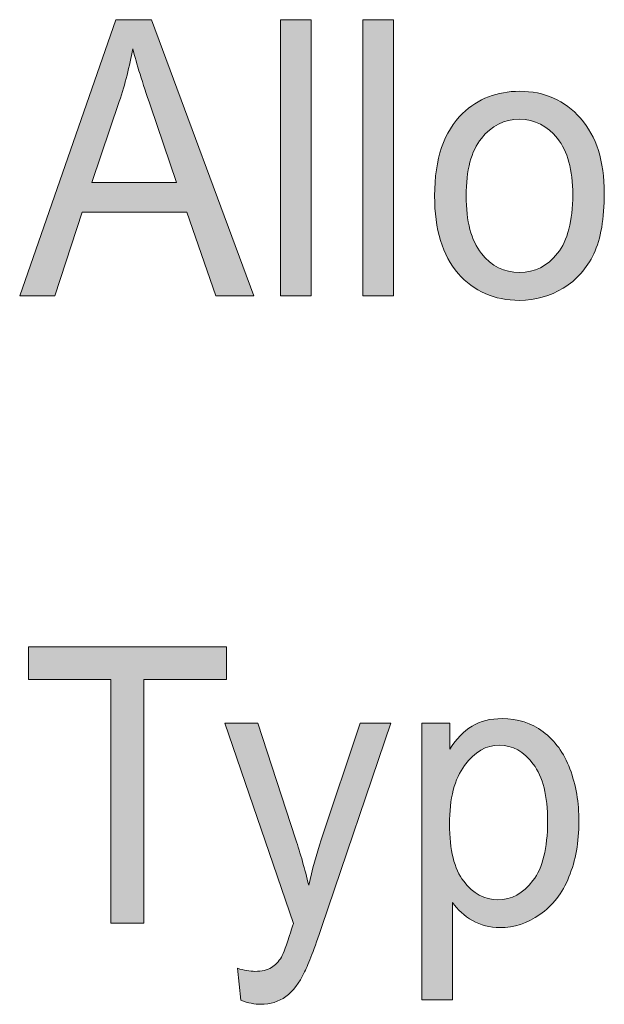
# Model space of a CAD drawing. Units: inches. Extents: x 0 to 8.5, y -11 to 0.
# Drawn here: x 0.5 to 0.7, y -1 to -0.7 of the extents above; entities that cross this region are included whole.
import ezdxf

# ---------------------------------------------------------------- set-up
doc = ezdxf.new("R2010")
doc.units = ezdxf.units.IN
doc.header["$LTSCALE"] = 0.03937
doc.header["$MEASUREMENT"] = 0
doc.layers.add('Title Block', color=7, linetype='Continuous', true_color=0x000000)

# ---------------------------------------------------------------- blocks, each defined once
blk = doc.blocks.new('block 23')
at = {"layer": 'Title Block', "true_color": 0x231f20, "extrusion": (0, 0, -1)}
h = blk.add_hatch(color=250, dxfattribs=at)
h.paths.add_polyline_path([(-0.4974, -0.74293), (-0.52714, -0.65733), (-0.53819, -0.65733), (-0.56989, -0.74293), (-0.55821, -0.74293), (-0.54917, -0.71701), (-0.51679, -0.71701), (-0.50828, -0.74293)], flags=0)
h.paths.add_polyline_path([(-0.51975, -0.70777), (-0.546, -0.70777), (-0.546, -0.70777), (-0.53792, -0.68408), (-0.5347, -0.67423), (-0.53344, -0.67003), (-0.53242, -0.66632), (-0.53204, -0.66838), (-0.53161, -0.67043), (-0.53115, -0.67248), (-0.53064, -0.67452), (-0.5301, -0.67656), (-0.52952, -0.6786), (-0.52891, -0.68063), (-0.52825, -0.68266), (-0.52825, -0.68267)], flags=0)
for points in [[(-0.57815, -0.74293), (-0.57815, -0.65733), (-0.58767, -0.65733), (-0.58767, -0.74293)], [(-0.60371, -0.74293), (-0.60371, -0.65733), (-0.61322, -0.65733), (-0.61322, -0.74293)], [(-0.52561, -0.93737), (-0.52561, -0.86188), (-0.50009, -0.86188), (-0.50009, -0.85177), (-0.56148, -0.85177), (-0.56148, -0.86188), (-0.53586, -0.86188), (-0.53586, -0.93737)], [(-0.5659, -0.96126), (-0.56485, -0.95138), (-0.56561, -0.9516), (-0.56635, -0.95179), (-0.56707, -0.95195), (-0.56776, -0.95208), (-0.5681, -0.95214), (-0.56843, -0.95219), (-0.56875, -0.95223), (-0.56907, -0.95226), (-0.56938, -0.95229), (-0.56969, -0.9523), (-0.56999, -0.95231), (-0.57029, -0.95232), (-0.57068, -0.95231), (-0.57106, -0.9523), (-0.57143, -0.95228), (-0.57179, -0.95224), (-0.57214, -0.9522), (-0.57248, -0.95215), (-0.57281, -0.95209), (-0.57314, -0.95202), (-0.57345, -0.95195), (-0.5736, -0.9519), (-0.57375, -0.95186), (-0.5739, -0.95181), (-0.57404, -0.95176), (-0.57419, -0.95171), (-0.57433, -0.95166), (-0.57446, -0.9516), (-0.5746, -0.95155), (-0.57473, -0.95149), (-0.57486, -0.95142), (-0.57499, -0.95136), (-0.57512, -0.95129), (-0.57524, -0.95122), (-0.57536, -0.95115), (-0.57559, -0.951), (-0.57582, -0.95085), (-0.57605, -0.95068), (-0.57627, -0.95051), (-0.57648, -0.95033), (-0.57669, -0.95015), (-0.57689, -0.94995), (-0.57709, -0.94975), (-0.57728, -0.94954), (-0.57747, -0.94933), (-0.57765, -0.9491), (-0.57782, -0.94887), (-0.57799, -0.94864), (-0.57816, -0.94839), (-0.57832, -0.94814), (-0.57847, -0.94788), (-0.57853, -0.94778), (-0.57859, -0.94767), (-0.57871, -0.94741), (-0.57885, -0.94712), (-0.57899, -0.9468), (-0.5793, -0.94604), (-0.57965, -0.94513), (-0.58044, -0.94289), (-0.58138, -0.94006), (-0.58172, -0.93898), (-0.58222, -0.93749), (-0.58222, -0.93749), (-0.56093, -0.87536), (-0.56093, -0.87536), (-0.57118, -0.87536), (-0.57118, -0.87536), (-0.58286, -0.91128), (-0.58396, -0.91473), (-0.58501, -0.91827), (-0.586, -0.92191), (-0.58693, -0.92564), (-0.58779, -0.92204), (-0.58872, -0.91849), (-0.58974, -0.91497), (-0.59083, -0.91151), (-0.59083, -0.9115), (-0.60283, -0.87536), (-0.60283, -0.87536), (-0.61234, -0.87536), (-0.61234, -0.87536), (-0.591, -0.93842), (-0.58937, -0.94313), (-0.58794, -0.94705), (-0.5873, -0.94871), (-0.58671, -0.95017), (-0.58616, -0.95143), (-0.5859, -0.95199), (-0.58566, -0.95249), (-0.58534, -0.95313), (-0.58501, -0.95375), (-0.58468, -0.95434), (-0.58435, -0.95492), (-0.584, -0.95547), (-0.58365, -0.956), (-0.5833, -0.95651), (-0.58294, -0.957), (-0.58257, -0.95746), (-0.5822, -0.95791), (-0.58182, -0.95833), (-0.58144, -0.95873), (-0.58125, -0.95892), (-0.58105, -0.95911), (-0.58085, -0.95929), (-0.58065, -0.95947), (-0.58046, -0.95964), (-0.58025, -0.9598), (-0.58005, -0.95996), (-0.57985, -0.96012), (-0.57964, -0.96027), (-0.57943, -0.96041), (-0.57922, -0.96055), (-0.57901, -0.96068), (-0.57879, -0.96081), (-0.57857, -0.96094), (-0.57835, -0.96106), (-0.57813, -0.96118), (-0.57791, -0.96129), (-0.57768, -0.96139), (-0.57745, -0.96149), (-0.57721, -0.96159), (-0.57698, -0.96168), (-0.57674, -0.96177), (-0.5765, -0.96185), (-0.57626, -0.96193), (-0.57601, -0.962), (-0.57576, -0.96207), (-0.57551, -0.96213), (-0.57526, -0.96219), (-0.575, -0.96225), (-0.57475, -0.9623), (-0.57448, -0.96234), (-0.57422, -0.96238), (-0.57396, -0.96242), (-0.57369, -0.96245), (-0.57342, -0.96247), (-0.57315, -0.96249), (-0.57259, -0.96252), (-0.57203, -0.96253), (-0.57168, -0.96253), (-0.57133, -0.96251), (-0.57098, -0.96249), (-0.57062, -0.96245), (-0.57025, -0.96241), (-0.56988, -0.96235), (-0.5695, -0.96229), (-0.56912, -0.96221), (-0.56874, -0.96213), (-0.56835, -0.96204), (-0.56795, -0.96193), (-0.56755, -0.96182), (-0.56715, -0.96169), (-0.56673, -0.96156), (-0.56632, -0.96141)]]:
    blk.add_hatch(color=250, dxfattribs=at).paths.add_polyline_path(points, flags=0)
h = blk.add_hatch(color=250, dxfattribs=at)
h.paths.add_polyline_path([(-0.62594, -0.71192), (-0.62597, -0.7098), (-0.62607, -0.70775), (-0.62615, -0.70675), (-0.62624, -0.70577), (-0.62635, -0.70481), (-0.62648, -0.70386), (-0.62662, -0.70294), (-0.62678, -0.70202), (-0.62696, -0.70113), (-0.62715, -0.70026), (-0.62736, -0.6994), (-0.62759, -0.69856), (-0.62784, -0.69773), (-0.6281, -0.69693), (-0.62838, -0.69614), (-0.62867, -0.69537), (-0.62899, -0.69461), (-0.62932, -0.69388), (-0.62966, -0.69316), (-0.63003, -0.69246), (-0.63041, -0.69177), (-0.63081, -0.69111), (-0.63122, -0.69046), (-0.63165, -0.68983), (-0.6321, -0.68921), (-0.63257, -0.68862), (-0.63305, -0.68804), (-0.63355, -0.68748), (-0.63406, -0.68693), (-0.6346, -0.68641), (-0.63505, -0.68598), (-0.63551, -0.68557), (-0.63598, -0.68518), (-0.63646, -0.68479), (-0.63694, -0.68442), (-0.63742, -0.68406), (-0.63792, -0.68372), (-0.63841, -0.68339), (-0.63892, -0.68308), (-0.63943, -0.68277), (-0.63995, -0.68248), (-0.64047, -0.68221), (-0.641, -0.68195), (-0.64154, -0.6817), (-0.64208, -0.68146), (-0.64263, -0.68124), (-0.64318, -0.68103), (-0.64374, -0.68084), (-0.64431, -0.68065), (-0.64488, -0.68049), (-0.64546, -0.68033), (-0.64605, -0.68019), (-0.64664, -0.68006), (-0.64724, -0.67995), (-0.64784, -0.67985), (-0.64845, -0.67976), (-0.64907, -0.67969), (-0.64969, -0.67963), (-0.65032, -0.67958), (-0.65095, -0.67954), (-0.65159, -0.67952), (-0.65224, -0.67952), (-0.65296, -0.67953), (-0.65367, -0.67955), (-0.65437, -0.67959), (-0.65507, -0.67965), (-0.65575, -0.67972), (-0.65643, -0.67981), (-0.6571, -0.67992), (-0.65776, -0.68004), (-0.65841, -0.68018), (-0.65906, -0.68034), (-0.6597, -0.68051), (-0.66032, -0.6807), (-0.66094, -0.6809), (-0.66156, -0.68112), (-0.66216, -0.68136), (-0.66275, -0.68161), (-0.66334, -0.68188), (-0.66392, -0.68217), (-0.66449, -0.68247), (-0.66505, -0.68279), (-0.66561, -0.68313), (-0.66615, -0.68348), (-0.66669, -0.68385), (-0.66722, -0.68423), (-0.66774, -0.68463), (-0.66825, -0.68505), (-0.66876, -0.68549), (-0.66925, -0.68594), (-0.66974, -0.6864), (-0.67022, -0.68689), (-0.67069, -0.68738), (-0.67116, -0.6879), (-0.67161, -0.68843), (-0.67205, -0.68897), (-0.67247, -0.68952), (-0.67288, -0.69009), (-0.67327, -0.69067), (-0.67365, -0.69126), (-0.67402, -0.69187), (-0.67437, -0.69248), (-0.67471, -0.69311), (-0.67503, -0.69375), (-0.67534, -0.69441), (-0.67563, -0.69507), (-0.67591, -0.69575), (-0.67618, -0.69645), (-0.67643, -0.69715), (-0.67666, -0.69787), (-0.67689, -0.6986), (-0.67709, -0.69934), (-0.67729, -0.70009), (-0.67747, -0.70086), (-0.67763, -0.70164), (-0.67778, -0.70243), (-0.67792, -0.70324), (-0.67804, -0.70405), (-0.67815, -0.70488), (-0.67824, -0.70572), (-0.67832, -0.70658), (-0.67839, -0.70745), (-0.67847, -0.70922), (-0.6785, -0.71104), (-0.67849, -0.71252), (-0.67845, -0.71395), (-0.67839, -0.71535), (-0.6783, -0.71671), (-0.67818, -0.71803), (-0.67804, -0.71931), (-0.67788, -0.72054), (-0.67769, -0.72174), (-0.67747, -0.7229), (-0.67723, -0.72402), (-0.67696, -0.72509), (-0.67667, -0.72613), (-0.67636, -0.72713), (-0.67619, -0.72761), (-0.67601, -0.72808), (-0.67583, -0.72855), (-0.67565, -0.729), (-0.67545, -0.72945), (-0.67525, -0.72988), (-0.67483, -0.73072), (-0.67439, -0.73155), (-0.67393, -0.73234), (-0.67369, -0.73273), (-0.67344, -0.73312), (-0.67319, -0.73349), (-0.67293, -0.73387), (-0.67267, -0.73423), (-0.6724, -0.73459), (-0.67212, -0.73494), (-0.67184, -0.73529), (-0.67155, -0.73563), (-0.67126, -0.73597), (-0.67096, -0.7363), (-0.67066, -0.73662), (-0.67035, -0.73694), (-0.67003, -0.73725), (-0.66971, -0.73756), (-0.66938, -0.73786), (-0.66905, -0.73815), (-0.66871, -0.73844), (-0.66837, -0.73872), (-0.66802, -0.739), (-0.66766, -0.73927), (-0.6673, -0.73953), (-0.66693, -0.73979), (-0.66656, -0.74004), (-0.66618, -0.74029), (-0.66579, -0.74053), (-0.66501, -0.74099), (-0.66422, -0.74142), (-0.66342, -0.74182), (-0.66262, -0.74219), (-0.66221, -0.74236), (-0.6618, -0.74253), (-0.66139, -0.74269), (-0.66098, -0.74284), (-0.66056, -0.74299), (-0.66014, -0.74312), (-0.65972, -0.74325), (-0.6593, -0.74338), (-0.65888, -0.74349), (-0.65845, -0.7436), (-0.65802, -0.7437), (-0.65759, -0.74379), (-0.65672, -0.74395), (-0.65584, -0.74409), (-0.65496, -0.74419), (-0.65406, -0.74426), (-0.65316, -0.74431), (-0.65224, -0.74432), (-0.65151, -0.74432), (-0.65079, -0.74429), (-0.65007, -0.74425), (-0.64937, -0.74419), (-0.64867, -0.74412), (-0.64798, -0.74403), (-0.6473, -0.74392), (-0.64663, -0.7438), (-0.64597, -0.74366), (-0.64532, -0.74351), (-0.64468, -0.74334), (-0.64404, -0.74315), (-0.64342, -0.74295), (-0.6428, -0.74273), (-0.64219, -0.74249), (-0.64159, -0.74224), (-0.641, -0.74197), (-0.64042, -0.74168), (-0.63985, -0.74138), (-0.63928, -0.74107), (-0.63873, -0.74073), (-0.63818, -0.74038), (-0.63764, -0.74001), (-0.63711, -0.73963), (-0.63659, -0.73923), (-0.63608, -0.73882), (-0.63558, -0.73839), (-0.63509, -0.73794), (-0.6346, -0.73747), (-0.63412, -0.73699), (-0.63366, -0.7365), (-0.6332, -0.73598), (-0.63275, -0.73545), (-0.63232, -0.73491), (-0.6319, -0.73435), (-0.6315, -0.73378), (-0.63111, -0.73319), (-0.63073, -0.73259), (-0.63037, -0.73197), (-0.63002, -0.73134), (-0.62969, -0.7307), (-0.62937, -0.73004), (-0.62906, -0.72937), (-0.62877, -0.72868), (-0.6285, -0.72798), (-0.62823, -0.72726), (-0.62799, -0.72653), (-0.62775, -0.72579), (-0.62753, -0.72503), (-0.62733, -0.72426), (-0.62713, -0.72347), (-0.62696, -0.72267), (-0.62679, -0.72185), (-0.62665, -0.72102), (-0.62651, -0.72017), (-0.62639, -0.71931), (-0.62628, -0.71844), (-0.62619, -0.71755), (-0.62605, -0.71573), (-0.62596, -0.71386)], flags=0)
h.paths.add_polyline_path([(-0.63571, -0.71192), (-0.63573, -0.71339), (-0.63578, -0.71481), (-0.63587, -0.71618), (-0.636, -0.71751), (-0.63617, -0.71878), (-0.63626, -0.71941), (-0.63637, -0.72002), (-0.63648, -0.72061), (-0.63661, -0.7212), (-0.63674, -0.72178), (-0.63688, -0.72234), (-0.63703, -0.72289), (-0.6372, -0.72343), (-0.63737, -0.72396), (-0.63754, -0.72447), (-0.63773, -0.72498), (-0.63793, -0.72547), (-0.63814, -0.72595), (-0.63835, -0.72642), (-0.63858, -0.72688), (-0.63881, -0.72733), (-0.63905, -0.72776), (-0.63931, -0.72818), (-0.63957, -0.72859), (-0.63984, -0.72899), (-0.64012, -0.72938), (-0.64041, -0.72976), (-0.6407, -0.73012), (-0.641, -0.73048), (-0.64131, -0.73082), (-0.64162, -0.73115), (-0.64194, -0.73147), (-0.64226, -0.73177), (-0.64258, -0.73207), (-0.64291, -0.73235), (-0.64324, -0.73263), (-0.64358, -0.73289), (-0.64393, -0.73314), (-0.64428, -0.73337), (-0.64463, -0.7336), (-0.64499, -0.73381), (-0.64535, -0.73401), (-0.64572, -0.73421), (-0.64609, -0.73438), (-0.64647, -0.73455), (-0.64685, -0.73471), (-0.64723, -0.73485), (-0.64763, -0.73499), (-0.64802, -0.73511), (-0.64842, -0.73522), (-0.64883, -0.73531), (-0.64924, -0.7354), (-0.64965, -0.73548), (-0.65007, -0.73554), (-0.6505, -0.73559), (-0.65093, -0.73563), (-0.65136, -0.73566), (-0.6518, -0.73568), (-0.65224, -0.73568), (-0.65268, -0.73568), (-0.65312, -0.73566), (-0.65355, -0.73563), (-0.65397, -0.73559), (-0.6544, -0.73554), (-0.65481, -0.73547), (-0.65523, -0.7354), (-0.65563, -0.73531), (-0.65604, -0.73521), (-0.65643, -0.7351), (-0.65683, -0.73498), (-0.65722, -0.73485), (-0.6576, -0.7347), (-0.65798, -0.73455), (-0.65836, -0.73438), (-0.65873, -0.7342), (-0.65909, -0.73401), (-0.65945, -0.7338), (-0.65981, -0.73359), (-0.66016, -0.73336), (-0.66051, -0.73312), (-0.66085, -0.73287), (-0.66119, -0.73261), (-0.66152, -0.73234), (-0.66185, -0.73205), (-0.66218, -0.73175), (-0.6625, -0.73145), (-0.66281, -0.73113), (-0.66312, -0.73079), (-0.66343, -0.73045), (-0.66373, -0.7301), (-0.66402, -0.72973), (-0.66431, -0.72935), (-0.66459, -0.72896), (-0.66486, -0.72856), (-0.66512, -0.72814), (-0.66538, -0.72771), (-0.66562, -0.72728), (-0.66585, -0.72682), (-0.66608, -0.72636), (-0.66629, -0.72588), (-0.6665, -0.7254), (-0.6667, -0.7249), (-0.66689, -0.72438), (-0.66707, -0.72386), (-0.66724, -0.72332), (-0.6674, -0.72277), (-0.66755, -0.72221), (-0.66769, -0.72164), (-0.66783, -0.72105), (-0.66795, -0.72045), (-0.66807, -0.71984), (-0.66827, -0.71859), (-0.66843, -0.71728), (-0.66856, -0.71593), (-0.66865, -0.71452), (-0.66871, -0.71307), (-0.66873, -0.71157), (-0.66871, -0.71015), (-0.66865, -0.70878), (-0.66856, -0.70745), (-0.66843, -0.70617), (-0.66827, -0.70493), (-0.66817, -0.70432), (-0.66806, -0.70373), (-0.66795, -0.70314), (-0.66782, -0.70257), (-0.66769, -0.70201), (-0.66754, -0.70146), (-0.66739, -0.70092), (-0.66723, -0.70039), (-0.66706, -0.69987), (-0.66688, -0.69937), (-0.66669, -0.69887), (-0.66649, -0.69839), (-0.66628, -0.69791), (-0.66606, -0.69745), (-0.66584, -0.697), (-0.6656, -0.69656), (-0.66536, -0.69613), (-0.6651, -0.69571), (-0.66484, -0.6953), (-0.66457, -0.6949), (-0.66429, -0.69451), (-0.66399, -0.69414), (-0.6637, -0.69378), (-0.6634, -0.69342), (-0.66309, -0.69308), (-0.66278, -0.69275), (-0.66246, -0.69243), (-0.66214, -0.69213), (-0.66182, -0.69183), (-0.66149, -0.69155), (-0.66116, -0.69128), (-0.66082, -0.69102), (-0.66048, -0.69077), (-0.66013, -0.69053), (-0.65978, -0.6903), (-0.65942, -0.69009), (-0.65906, -0.68989), (-0.6587, -0.6897), (-0.65833, -0.68952), (-0.65795, -0.68935), (-0.65757, -0.68919), (-0.65719, -0.68905), (-0.6568, -0.68891), (-0.65641, -0.68879), (-0.65601, -0.68868), (-0.65561, -0.68858), (-0.65521, -0.6885), (-0.6548, -0.68842), (-0.65438, -0.68836), (-0.65396, -0.6883), (-0.65354, -0.68826), (-0.65311, -0.68824), (-0.65268, -0.68822), (-0.65224, -0.68821), (-0.6518, -0.68822), (-0.65136, -0.68824), (-0.65093, -0.68826), (-0.6505, -0.6883), (-0.65007, -0.68836), (-0.64965, -0.68842), (-0.64924, -0.68849), (-0.64883, -0.68858), (-0.64842, -0.68868), (-0.64802, -0.68879), (-0.64763, -0.68891), (-0.64723, -0.68904), (-0.64685, -0.68919), (-0.64647, -0.68934), (-0.64609, -0.68951), (-0.64572, -0.68969), (-0.64535, -0.68988), (-0.64499, -0.69008), (-0.64463, -0.69029), (-0.64428, -0.69052), (-0.64393, -0.69075), (-0.64358, -0.691), (-0.64324, -0.69126), (-0.64291, -0.69153), (-0.64258, -0.69181), (-0.64226, -0.69211), (-0.64194, -0.69241), (-0.64162, -0.69273), (-0.64131, -0.69306), (-0.641, -0.6934), (-0.6407, -0.69375), (-0.64041, -0.69411), (-0.64012, -0.69449), (-0.63984, -0.69487), (-0.63957, -0.69527), (-0.63931, -0.69568), (-0.63905, -0.6961), (-0.63881, -0.69654), (-0.63858, -0.69698), (-0.63835, -0.69744), (-0.63814, -0.69791), (-0.63793, -0.69839), (-0.63773, -0.69888), (-0.63754, -0.69938), (-0.63737, -0.6999), (-0.6372, -0.70043), (-0.63703, -0.70097), (-0.63688, -0.70152), (-0.63674, -0.70208), (-0.63661, -0.70265), (-0.63648, -0.70324), (-0.63637, -0.70384), (-0.63626, -0.70445), (-0.63617, -0.70507), (-0.636, -0.70634), (-0.63587, -0.70767), (-0.63578, -0.70904), (-0.63573, -0.71046)], flags=0)
h = blk.add_hatch(color=250, dxfattribs=at)
h.paths.add_polyline_path([(-0.62194, -0.96113), (-0.62194, -0.87536), (-0.62194, -0.87536), (-0.6306, -0.87536), (-0.6306, -0.87536), (-0.6306, -0.88342), (-0.63099, -0.88284), (-0.63138, -0.88227), (-0.63178, -0.88173), (-0.63218, -0.8812), (-0.63259, -0.88069), (-0.63301, -0.8802), (-0.63344, -0.87973), (-0.63387, -0.87928), (-0.6343, -0.87884), (-0.63474, -0.87843), (-0.63519, -0.87803), (-0.63565, -0.87765), (-0.63611, -0.87729), (-0.63657, -0.87695), (-0.63705, -0.87663), (-0.63753, -0.87632), (-0.63777, -0.87618), (-0.63801, -0.87604), (-0.63826, -0.8759), (-0.63852, -0.87577), (-0.63877, -0.87564), (-0.63903, -0.87552), (-0.63929, -0.8754), (-0.63956, -0.87529), (-0.63982, -0.87518), (-0.64009, -0.87508), (-0.64037, -0.87498), (-0.64065, -0.87488), (-0.64093, -0.87479), (-0.64121, -0.87471), (-0.6415, -0.87463), (-0.64179, -0.87455), (-0.64238, -0.87441), (-0.64298, -0.87429), (-0.6436, -0.87419), (-0.64423, -0.87411), (-0.64487, -0.87405), (-0.64553, -0.874), (-0.6462, -0.87397), (-0.64688, -0.87396), (-0.64732, -0.87397), (-0.64777, -0.87398), (-0.64821, -0.874), (-0.64865, -0.87403), (-0.64908, -0.87406), (-0.64951, -0.87411), (-0.64994, -0.87416), (-0.65036, -0.87422), (-0.65078, -0.87428), (-0.6512, -0.87436), (-0.65162, -0.87444), (-0.65203, -0.87454), (-0.65243, -0.87463), (-0.65284, -0.87474), (-0.65324, -0.87486), (-0.65364, -0.87498), (-0.65403, -0.87511), (-0.65442, -0.87525), (-0.65481, -0.8754), (-0.6552, -0.87556), (-0.65558, -0.87572), (-0.65595, -0.87589), (-0.65633, -0.87607), (-0.6567, -0.87626), (-0.65707, -0.87645), (-0.65743, -0.87666), (-0.65779, -0.87687), (-0.65815, -0.87709), (-0.65851, -0.87731), (-0.65886, -0.87755), (-0.65921, -0.87779), (-0.65955, -0.87804), (-0.65989, -0.8783), (-0.66023, -0.87857), (-0.66056, -0.87884), (-0.66088, -0.87912), (-0.6612, -0.8794), (-0.66152, -0.8797), (-0.66183, -0.87999), (-0.66213, -0.8803), (-0.66243, -0.88061), (-0.66272, -0.88093), (-0.66301, -0.88125), (-0.66329, -0.88158), (-0.66357, -0.88192), (-0.66384, -0.88226), (-0.66411, -0.88261), (-0.66437, -0.88297), (-0.66463, -0.88333), (-0.66488, -0.8837), (-0.66513, -0.88408), (-0.66537, -0.88446), (-0.66583, -0.88525), (-0.66628, -0.88606), (-0.6667, -0.8869), (-0.66711, -0.88777), (-0.66749, -0.88866), (-0.66785, -0.88957), (-0.66819, -0.89051), (-0.6685, -0.89146), (-0.6688, -0.89242), (-0.66907, -0.89339), (-0.66932, -0.89437), (-0.66955, -0.89536), (-0.66976, -0.89636), (-0.66995, -0.89738), (-0.67011, -0.8984), (-0.67025, -0.89944), (-0.67037, -0.90049), (-0.67047, -0.90155), (-0.67055, -0.90262), (-0.6706, -0.9037), (-0.67064, -0.9048), (-0.67065, -0.9059), (-0.67064, -0.90708), (-0.6706, -0.90825), (-0.67054, -0.9094), (-0.67045, -0.91054), (-0.67035, -0.91166), (-0.67021, -0.91277), (-0.67006, -0.91386), (-0.66987, -0.91494), (-0.66967, -0.91601), (-0.66944, -0.91706), (-0.66919, -0.91809), (-0.66891, -0.91911), (-0.66861, -0.92011), (-0.66828, -0.9211), (-0.66793, -0.92208), (-0.66756, -0.92303), (-0.66716, -0.92397), (-0.66674, -0.92489), (-0.6663, -0.92577), (-0.66584, -0.92663), (-0.66535, -0.92745), (-0.6651, -0.92786), (-0.66485, -0.92825), (-0.66458, -0.92864), (-0.66432, -0.92903), (-0.66405, -0.9294), (-0.66377, -0.92977), (-0.66348, -0.93013), (-0.6632, -0.93048), (-0.6629, -0.93083), (-0.6626, -0.93117), (-0.6623, -0.93151), (-0.66198, -0.93183), (-0.66167, -0.93215), (-0.66135, -0.93246), (-0.66102, -0.93277), (-0.66069, -0.93307), (-0.66035, -0.93336), (-0.66001, -0.93364), (-0.65966, -0.93392), (-0.6593, -0.93419), (-0.65894, -0.93446), (-0.65858, -0.93471), (-0.65784, -0.93521), (-0.65709, -0.93567), (-0.65672, -0.93588), (-0.65635, -0.93609), (-0.65597, -0.9363), (-0.65559, -0.93649), (-0.65521, -0.93668), (-0.65484, -0.93686), (-0.65445, -0.93703), (-0.65407, -0.93719), (-0.65369, -0.93734), (-0.65331, -0.93749), (-0.65292, -0.93763), (-0.65253, -0.93776), (-0.65215, -0.93788), (-0.65176, -0.93799), (-0.65137, -0.9381), (-0.65098, -0.9382), (-0.65058, -0.93829), (-0.65019, -0.93837), (-0.64979, -0.93845), (-0.6494, -0.93852), (-0.649, -0.93858), (-0.6486, -0.93863), (-0.6482, -0.93867), (-0.6478, -0.93871), (-0.6474, -0.93873), (-0.647, -0.93875), (-0.64659, -0.93876), (-0.64619, -0.93877), (-0.6456, -0.93876), (-0.64501, -0.93873), (-0.64444, -0.93869), (-0.64387, -0.93863), (-0.64331, -0.93855), (-0.64276, -0.93846), (-0.64221, -0.93835), (-0.64168, -0.93822), (-0.64115, -0.93807), (-0.64062, -0.93791), (-0.64011, -0.93773), (-0.63986, -0.93763), (-0.6396, -0.93753), (-0.63935, -0.93742), (-0.6391, -0.93731), (-0.63886, -0.9372), (-0.63861, -0.93708), (-0.63837, -0.93695), (-0.63813, -0.93683), (-0.63765, -0.93656), (-0.63719, -0.93628), (-0.63673, -0.93598), (-0.63629, -0.93568), (-0.63585, -0.93537), (-0.63543, -0.93506), (-0.63501, -0.93473), (-0.63461, -0.93439), (-0.63422, -0.93404), (-0.63383, -0.93369), (-0.63346, -0.93332), (-0.6331, -0.93295), (-0.63275, -0.93257), (-0.63241, -0.93217), (-0.63208, -0.93177), (-0.63176, -0.93136), (-0.63145, -0.93094), (-0.63145, -0.93094), (-0.63145, -0.96113), (-0.63145, -0.96113)], flags=0)
h.paths.add_polyline_path([(-0.63055, -0.90672), (-0.63056, -0.90819), (-0.63062, -0.90961), (-0.6307, -0.91099), (-0.63082, -0.91231), (-0.63098, -0.91359), (-0.63117, -0.91481), (-0.63127, -0.91541), (-0.63139, -0.91599), (-0.63151, -0.91656), (-0.63165, -0.91712), (-0.63179, -0.91767), (-0.63194, -0.9182), (-0.6321, -0.91873), (-0.63226, -0.91924), (-0.63244, -0.91973), (-0.63262, -0.92022), (-0.63282, -0.92069), (-0.63302, -0.92115), (-0.63323, -0.9216), (-0.63344, -0.92204), (-0.63367, -0.92247), (-0.63391, -0.92288), (-0.63415, -0.92328), (-0.6344, -0.92367), (-0.63467, -0.92404), (-0.63494, -0.9244), (-0.63521, -0.92476), (-0.63549, -0.9251), (-0.63577, -0.92543), (-0.63606, -0.92575), (-0.63635, -0.92606), (-0.63664, -0.92635), (-0.63694, -0.92664), (-0.63724, -0.92691), (-0.63755, -0.92718), (-0.63786, -0.92743), (-0.63817, -0.92767), (-0.63848, -0.9279), (-0.6388, -0.92811), (-0.63913, -0.92832), (-0.63945, -0.92852), (-0.63978, -0.9287), (-0.64012, -0.92887), (-0.64045, -0.92904), (-0.64079, -0.92919), (-0.64114, -0.92933), (-0.64149, -0.92945), (-0.64184, -0.92957), (-0.64219, -0.92968), (-0.64255, -0.92977), (-0.64292, -0.92986), (-0.64328, -0.92993), (-0.64365, -0.92999), (-0.64403, -0.93004), (-0.6444, -0.93008), (-0.64478, -0.93011), (-0.64517, -0.93012), (-0.64556, -0.93013), (-0.64595, -0.93012), (-0.64634, -0.93011), (-0.64673, -0.93008), (-0.64711, -0.93004), (-0.64749, -0.92998), (-0.64787, -0.92992), (-0.64824, -0.92985), (-0.64861, -0.92976), (-0.64898, -0.92966), (-0.64934, -0.92955), (-0.6497, -0.92943), (-0.65005, -0.9293), (-0.65041, -0.92915), (-0.65075, -0.929), (-0.6511, -0.92883), (-0.65144, -0.92865), (-0.65178, -0.92846), (-0.65211, -0.92826), (-0.65244, -0.92804), (-0.65277, -0.92782), (-0.65309, -0.92758), (-0.65341, -0.92733), (-0.65373, -0.92707), (-0.65404, -0.9268), (-0.65435, -0.92651), (-0.65465, -0.92622), (-0.65496, -0.92591), (-0.65526, -0.92559), (-0.65555, -0.92526), (-0.65584, -0.92492), (-0.65613, -0.92457), (-0.65641, -0.9242), (-0.65669, -0.92382), (-0.65696, -0.92344), (-0.65722, -0.92303), (-0.65747, -0.92262), (-0.65771, -0.92219), (-0.65795, -0.92175), (-0.65817, -0.9213), (-0.65839, -0.92083), (-0.6586, -0.92036), (-0.65879, -0.91986), (-0.65898, -0.91936), (-0.65917, -0.91884), (-0.65934, -0.91832), (-0.6595, -0.91777), (-0.65965, -0.91722), (-0.6598, -0.91665), (-0.65994, -0.91607), (-0.66006, -0.91548), (-0.66018, -0.91487), (-0.66029, -0.91425), (-0.66049, -0.91298), (-0.66065, -0.91165), (-0.66077, -0.91028), (-0.66086, -0.90885), (-0.66091, -0.90737), (-0.66093, -0.90584), (-0.66091, -0.90438), (-0.66086, -0.90297), (-0.66077, -0.9016), (-0.66065, -0.90029), (-0.6605, -0.89901), (-0.66031, -0.89779), (-0.6602, -0.89719), (-0.66008, -0.89661), (-0.65996, -0.89604), (-0.65983, -0.89548), (-0.65968, -0.89493), (-0.65953, -0.89439), (-0.65937, -0.89386), (-0.6592, -0.89335), (-0.65903, -0.89285), (-0.65884, -0.89236), (-0.65865, -0.89188), (-0.65845, -0.89141), (-0.65823, -0.89096), (-0.65801, -0.89051), (-0.65779, -0.89008), (-0.65755, -0.88966), (-0.6573, -0.88925), (-0.65705, -0.88885), (-0.65679, -0.88847), (-0.65651, -0.8881), (-0.65624, -0.88773), (-0.65596, -0.88738), (-0.65567, -0.88704), (-0.65539, -0.88671), (-0.6551, -0.8864), (-0.6548, -0.88609), (-0.6545, -0.8858), (-0.6542, -0.88551), (-0.6539, -0.88524), (-0.65359, -0.88498), (-0.65328, -0.88474), (-0.65297, -0.8845), (-0.65265, -0.88428), (-0.65233, -0.88406), (-0.652, -0.88386), (-0.65167, -0.88367), (-0.65134, -0.88349), (-0.65101, -0.88332), (-0.65067, -0.88317), (-0.65033, -0.88303), (-0.64999, -0.88289), (-0.64964, -0.88277), (-0.64929, -0.88266), (-0.64893, -0.88256), (-0.64857, -0.88248), (-0.64821, -0.8824), (-0.64785, -0.88234), (-0.64748, -0.88229), (-0.64711, -0.88225), (-0.64673, -0.88222), (-0.64636, -0.8822), (-0.64598, -0.8822), (-0.6456, -0.8822), (-0.64522, -0.88222), (-0.64485, -0.88225), (-0.64448, -0.88229), (-0.64411, -0.88235), (-0.64375, -0.88242), (-0.64339, -0.8825), (-0.64303, -0.88259), (-0.64267, -0.88269), (-0.64232, -0.88281), (-0.64196, -0.88294), (-0.64162, -0.88308), (-0.64127, -0.88323), (-0.64093, -0.8834), (-0.64059, -0.88357), (-0.64025, -0.88376), (-0.63992, -0.88397), (-0.63958, -0.88418), (-0.63925, -0.88441), (-0.63893, -0.88465), (-0.6386, -0.8849), (-0.63828, -0.88516), (-0.63797, -0.88544), (-0.63765, -0.88573), (-0.63734, -0.88603), (-0.63703, -0.88634), (-0.63672, -0.88666), (-0.63642, -0.887), (-0.63611, -0.88735), (-0.63582, -0.88771), (-0.63552, -0.88809), (-0.63523, -0.88848), (-0.63494, -0.88887), (-0.63466, -0.88928), (-0.63439, -0.8897), (-0.63413, -0.89013), (-0.63388, -0.89057), (-0.63364, -0.89103), (-0.6334, -0.89149), (-0.63318, -0.89197), (-0.63296, -0.89245), (-0.63276, -0.89295), (-0.63256, -0.89346), (-0.63238, -0.89398), (-0.6322, -0.89451), (-0.63203, -0.89505), (-0.63187, -0.89561), (-0.63172, -0.89617), (-0.63158, -0.89675), (-0.63144, -0.89734), (-0.63132, -0.89793), (-0.63121, -0.89854), (-0.631, -0.89979), (-0.63084, -0.90109), (-0.63071, -0.90243), (-0.63062, -0.90382), (-0.63057, -0.90524)], flags=0)
at = {"layer": 'Title Block', "lineweight": 0}
for points in [[(0.4974, -0.74293), (0.52714, -0.65733), (0.53819, -0.65733), (0.56989, -0.74293), (0.55821, -0.74293), (0.54917, -0.71701), (0.51679, -0.71701), (0.50828, -0.74293), (0.4974, -0.74293)], [(0.57815, -0.74293), (0.57815, -0.65733), (0.58767, -0.65733), (0.58767, -0.74293), (0.57815, -0.74293)], [(0.60371, -0.74293), (0.60371, -0.65733), (0.61322, -0.65733), (0.61322, -0.74293), (0.60371, -0.74293)], [(0.52561, -0.93737), (0.52561, -0.86188), (0.50009, -0.86188), (0.50009, -0.85177), (0.56148, -0.85177), (0.56148, -0.86188), (0.53586, -0.86188), (0.53586, -0.93737), (0.52561, -0.93737)]]:
    blk.add_lwpolyline(points, dxfattribs=at)
for points, knots in [([(0.51975, -0.70777), (0.51975, -0.70777), (0.546, -0.70777), (0.546, -0.70777), (0.546, -0.70777), (0.53792, -0.68408), (0.53792, -0.68408), (0.53545, -0.67687), (0.53362, -0.67095), (0.53242, -0.66632), (0.53144, -0.67181), (0.53005, -0.67725), (0.52825, -0.68266), (0.52825, -0.68266), (0.51975, -0.70777), (0.51975, -0.70777)], [0, 0, 0, 0, 1, 1, 1, 2, 2, 2, 3, 3, 3, 4, 4, 4, 5, 5, 5, 5]), ([(0.62594, -0.71192), (0.62594, -0.70043), (0.62882, -0.69193), (0.6346, -0.68641), (0.63942, -0.68181), (0.6453, -0.67952), (0.65224, -0.67952), (0.65995, -0.67952), (0.66626, -0.68231), (0.67116, -0.6879), (0.67605, -0.69347), (0.6785, -0.70119), (0.6785, -0.71104), (0.6785, -0.71903), (0.67742, -0.72531), (0.67525, -0.72988), (0.67308, -0.73445), (0.66993, -0.738), (0.66579, -0.74053), (0.66166, -0.74306), (0.65714, -0.74432), (0.65224, -0.74432), (0.64439, -0.74432), (0.63804, -0.74154), (0.6332, -0.73598), (0.62836, -0.73041), (0.62594, -0.72239), (0.62594, -0.71192)], [0, 0, 0, 0, 1, 1, 1, 2, 2, 2, 3, 3, 3, 4, 4, 4, 5, 5, 5, 6, 6, 6, 7, 7, 7, 8, 8, 8, 9, 9, 9, 9]), ([(0.63571, -0.71192), (0.63571, -0.71987), (0.63727, -0.72581), (0.64041, -0.72976), (0.64354, -0.73372), (0.64749, -0.73568), (0.65224, -0.73568), (0.65696, -0.73568), (0.66089, -0.7337), (0.66402, -0.72973), (0.66715, -0.72576), (0.66873, -0.71971), (0.66873, -0.71157), (0.66873, -0.7039), (0.66715, -0.69809), (0.66399, -0.69414), (0.66085, -0.69019), (0.65693, -0.68821), (0.65224, -0.68821), (0.64749, -0.68821), (0.64354, -0.69018), (0.64041, -0.69411), (0.63727, -0.69805), (0.63571, -0.70399), (0.63571, -0.71192)], [0, 0, 0, 0, 1, 1, 1, 2, 2, 2, 3, 3, 3, 4, 4, 4, 5, 5, 5, 6, 6, 6, 7, 7, 7, 8, 8, 8, 8]), ([(0.5659, -0.96126), (0.5659, -0.96126), (0.56485, -0.95138), (0.56485, -0.95138), (0.56692, -0.95201), (0.56873, -0.95232), (0.57029, -0.95232), (0.57239, -0.95232), (0.57409, -0.95192), (0.57536, -0.95115), (0.57663, -0.95038), (0.57766, -0.94928), (0.57847, -0.94788), (0.57907, -0.94682), (0.58004, -0.94422), (0.58138, -0.94006), (0.58156, -0.93947), (0.58183, -0.93862), (0.58222, -0.93749), (0.58222, -0.93749), (0.56093, -0.87536), (0.56093, -0.87536), (0.56093, -0.87536), (0.57118, -0.87536), (0.57118, -0.87536), (0.57118, -0.87536), (0.58286, -0.91128), (0.58286, -0.91128), (0.58437, -0.91582), (0.58573, -0.92061), (0.58693, -0.92564), (0.58802, -0.92081), (0.58932, -0.9161), (0.59083, -0.91151), (0.59083, -0.91151), (0.60283, -0.87536), (0.60283, -0.87536), (0.60283, -0.87536), (0.61234, -0.87536), (0.61234, -0.87536), (0.61234, -0.87536), (0.591, -0.93842), (0.591, -0.93842), (0.5887, -0.94524), (0.58693, -0.94993), (0.58566, -0.95249), (0.58397, -0.95595), (0.58203, -0.9585), (0.57985, -0.96012), (0.57766, -0.96173), (0.57506, -0.96253), (0.57203, -0.96253), (0.5702, -0.96253), (0.56816, -0.96211), (0.5659, -0.96126)], [0, 0, 0, 0, 1, 1, 1, 2, 2, 2, 3, 3, 3, 4, 4, 4, 5, 5, 5, 6, 6, 6, 7, 7, 7, 8, 8, 8, 9, 9, 9, 10, 10, 10, 11, 11, 11, 12, 12, 12, 13, 13, 13, 14, 14, 14, 15, 15, 15, 16, 16, 16, 17, 17, 17, 18, 18, 18, 18]), ([(0.62194, -0.96113), (0.62194, -0.96113), (0.62194, -0.87536), (0.62194, -0.87536), (0.62194, -0.87536), (0.6306, -0.87536), (0.6306, -0.87536), (0.6306, -0.87536), (0.6306, -0.88342), (0.6306, -0.88342), (0.63264, -0.88027), (0.63496, -0.8779), (0.63753, -0.87632), (0.6401, -0.87475), (0.64321, -0.87396), (0.64688, -0.87396), (0.65167, -0.87396), (0.65589, -0.87532), (0.65955, -0.87804), (0.66321, -0.88077), (0.66598, -0.88461), (0.66785, -0.88957), (0.66971, -0.89454), (0.67065, -0.89998), (0.67065, -0.9059), (0.67065, -0.91224), (0.66962, -0.91796), (0.66756, -0.92303), (0.6655, -0.92812), (0.6625, -0.93201), (0.65858, -0.93471), (0.65465, -0.93743), (0.65052, -0.93877), (0.64619, -0.93877), (0.64302, -0.93877), (0.64017, -0.93804), (0.63765, -0.93656), (0.63514, -0.93508), (0.63307, -0.93321), (0.63145, -0.93094), (0.63145, -0.93094), (0.63145, -0.96113), (0.63145, -0.96113), (0.63145, -0.96113), (0.62194, -0.96113), (0.62194, -0.96113)], [0, 0, 0, 0, 1, 1, 1, 2, 2, 2, 3, 3, 3, 4, 4, 4, 5, 5, 5, 6, 6, 6, 7, 7, 7, 8, 8, 8, 9, 9, 9, 10, 10, 10, 11, 11, 11, 12, 12, 12, 13, 13, 13, 14, 14, 14, 15, 15, 15, 15]), ([(0.63055, -0.90672), (0.63055, -0.91469), (0.63201, -0.92059), (0.63494, -0.9244), (0.63786, -0.92823), (0.6414, -0.93013), (0.64556, -0.93013), (0.64978, -0.93013), (0.6534, -0.92816), (0.65641, -0.9242), (0.65942, -0.92025), (0.66093, -0.91414), (0.66093, -0.90584), (0.66093, -0.89794), (0.65946, -0.89202), (0.65651, -0.8881), (0.65358, -0.88416), (0.65006, -0.8822), (0.64598, -0.8822), (0.64193, -0.8822), (0.63834, -0.88428), (0.63523, -0.88848), (0.63211, -0.89265), (0.63055, -0.89874), (0.63055, -0.90672)], [0, 0, 0, 0, 1, 1, 1, 2, 2, 2, 3, 3, 3, 4, 4, 4, 5, 5, 5, 6, 6, 6, 7, 7, 7, 8, 8, 8, 8])]:
    blk.add_open_spline(points, degree=3, knots=knots, dxfattribs=at)

msp = doc.modelspace()

# ---------------------------------------------------------------- block references
at = {"layer": 'Title Block'}
msp.add_blockref('block 23', (0, 0), dxfattribs=at)

doc.saveas('drawing.dxf')
